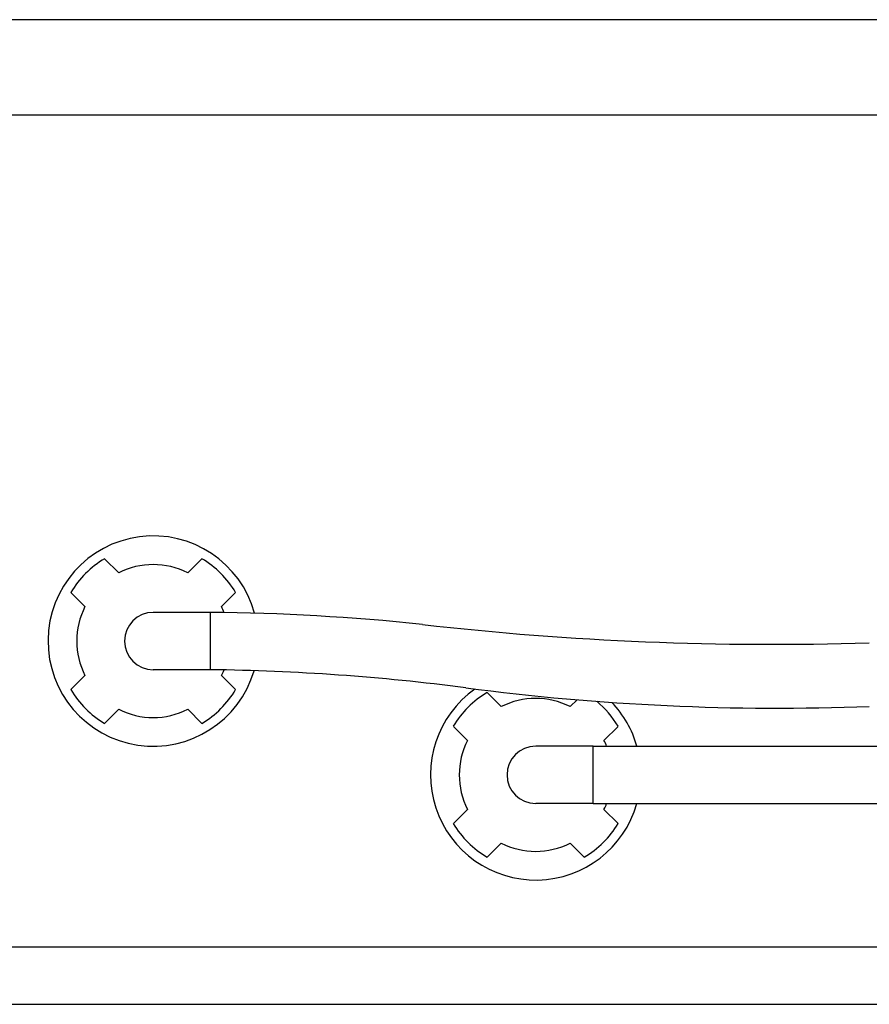
# Model space of a CAD drawing. Extents: x -714 to 17351, y 5844 to 8700.
# Drawn here: x 10451 to 10895, y 6396 to 6911 of the extents above; entities that cross this region are included whole.
import ezdxf

# ---------------------------------------------------------------- set-up
doc = ezdxf.new("R2010")
doc.units = 0
doc.header["$MEASUREMENT"] = 0

msp = doc.modelspace()

# ---------------------------------------------------------------- linework, layer by layer
at = {"color": 6}
for p, q in [((11229.91, 6911.49), (9864.91, 6911.49)), ((11249.91, 6861.49), (9844.91, 6861.49))]:
    msp.add_line(p, q, dxfattribs=at)
for p, q in [((10502.38, 6622.19), (10495.01, 6629.56)), ((10538.44, 6622.19), (10545.8, 6629.56)), ((10484.7, 6604.52), (10477.34, 6611.88)), ((10556.11, 6604.52), (10563.48, 6611.88)), ((10550.41, 6601.49), (10520.41, 6601.49)), ((10550.41, 6571.49), (10550.41, 6601.49)), ((10550.41, 6571.49), (10520.41, 6571.49)), ((10484.7, 6568.46), (10477.34, 6561.09)), ((10556.11, 6568.46), (10563.48, 6561.09)), ((10702.38, 6552.19), (10695.01, 6559.56)), ((10738.44, 6552.19), (10742.03, 6555.79)), ((10502.38, 6550.78), (10495.01, 6543.42)), ((10538.44, 6550.78), (10545.8, 6543.42)), ((10684.7, 6534.52), (10677.34, 6541.88)), ((10756.12, 6534.52), (10763.48, 6541.88)), ((10750.41, 6531.49), (10720.41, 6531.49)), ((10750.41, 6501.49), (10750.41, 6531.49)), ((10750.41, 6531.49), (10936.01, 6531.49)), ((10750.41, 6501.49), (10720.41, 6501.49)), ((10750.41, 6501.49), (10936.01, 6501.49)), ((10684.7, 6498.46), (10677.34, 6491.09)), ((10756.12, 6498.46), (10763.48, 6491.09)), ((10702.38, 6480.78), (10695.01, 6473.42)), ((10738.44, 6480.78), (10745.8, 6473.42)), ((10018.41, 6426.49), (11236.93, 6426.49)), ((10165.5, 6396.49), (11236.93, 6396.49))]:
    msp.add_line(p, q)
for centre, radius, start, end in [((10520.41, 6586.49), 55, 15.3495, 343.6303), ((10520.41, 6586.49), 50, 120.5226, 149.4776), ((10520.41, 6586.49), 50, 30.5219, 59.4777), ((10520.41, 6586.49), 40, 63.2098, 116.7902), ((10520.41, 6586.49), 40, 153.21, 206.79), ((10520.41, 6586.49), 40, 21.8892, 26.79), ((10520.41, 6586.49), 15, 90, 270), ((10539.69, 5439.81), 1161.73, 83.99464, 89.47128), ((10842.98, 8181.16), 1596.38, 263.46253, 271.86196), ((10536.74, 5432.27), 1139.29, 82.5784, 89.31261), ((10520.41, 6586.49), 40, 333.21, 337.8115), ((10720.41, 6516.49), 55, 125.2726, 344.1734), ((10847.1, 7808.67), 1257.28, 262.54186, 272.17659), ((10520.41, 6586.49), 50, 210.5224, 239.4774), ((10520.41, 6586.49), 50, 300.5224, 329.478), ((10720.41, 6516.49), 50, 120.5226, 149.4776), ((10720.41, 6516.49), 40, 63.2098, 116.7902), ((10720.41, 6516.49), 50, 30.522, 50.3128), ((10720.41, 6516.49), 55, 15.8266, 43.563), ((10520.41, 6586.49), 40, 243.2098, 296.7902), ((10720.41, 6516.49), 40, 153.21, 206.79), ((10720.41, 6516.49), 15, 90, 270), ((10720.41, 6516.49), 40, 22.0243, 26.79), ((10720.41, 6516.49), 40, 333.21, 337.9757), ((10720.41, 6516.49), 50, 210.5224, 239.4774), ((10720.41, 6516.49), 50, 300.5224, 329.478), ((10720.41, 6516.49), 40, 243.2098, 296.7902)]:
    msp.add_arc(centre, radius, start, end)

doc.saveas('drawing.dxf')
